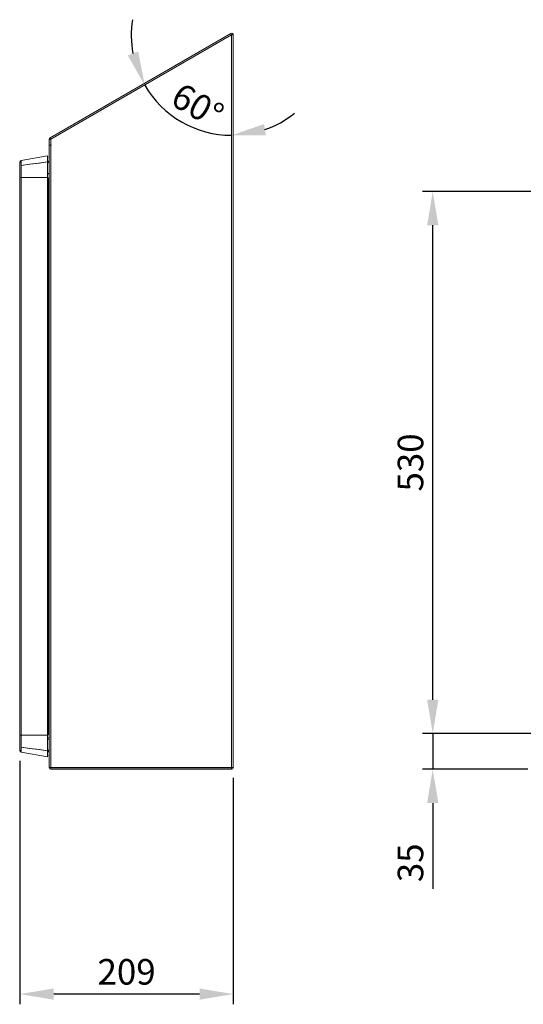
# Model space of a CAD drawing. Units: millimetres. Extents: x 63 to 4463, y 73 to 3111.
# Drawn here: x 2171 to 2663, y 787 to 1750 of the extents above; entities that cross this region are included whole.
import ezdxf

# ---------------------------------------------------------------- set-up
doc = ezdxf.new("R2010")
doc.units = ezdxf.units.MM
doc.header["$LTSCALE"] = 2
doc.header["$PDSIZE"] = -1
doc.layers.add('Dimensions', color=7, linetype='Continuous')
doc.styles.get("Standard").update_dxf_attribs({"font": 'romans.shx', "width": 0.8})
doc.dimstyles.new('SLDDIMSTYLE2', dxfattribs={"dimscale": 10, "dimtxt": 2.5, "dimasz": 3.302, "dimexe": 1, "dimexo": 1, "dimgap": 0.926042, "dimtad": 1, "dimdec": 0, "dimrnd": 1e-09, "dimzin": 12, "dimdsep": 46, "dimtxsty": 'Standard', "dimcen": 2, "dimadec": 0, "dimazin": 3, "dimtfac": 1, "dimtdec": 0, "dimtmove": 0, "dimatfit": 0, "dimfxl": 1, "dimfrac": 2, "dimtolj": 1, "dimtzin": 12, "dimarcsym": 0})

# ---------------------------------------------------------------- blocks, each defined once
blk = doc.blocks.new('*D92')
at = {"layer": 'Defpoints', "color": 0, "transparency": 16777216}
for p in [(2378.1, 1735.22), (2378.1, 1735.22), (2315, 1660.02), (2201.3, 1633.15), (2378.1, 1018.73)]:
    blk.add_point(p, dxfattribs=at)
at = {"layer": 'Dimensions', "color": 0, "lineweight": -2, "transparency": 16777216}
for start, end in [(171.27335, 190.63668), (210, 270), (289.36332, 308.72665)]:
    blk.add_arc((2378.1, 1735.22), 98.17, start, end, dxfattribs=at)
at = {"layer": 'Dimensions', "color": 0, "transparency": 16777216}
for points in [[(2286.77, 1719.01), (2276.45, 1715.19), (2293.08, 1686.14)], [(2411.57, 1637.18), (2409.72, 1648.03), (2378.1, 1637.05)]]:
    blk.add_solid(points, dxfattribs=at)
at = {"layer": 'Dimensions', "color": 0, "transparency": 16777216, "insert": (2329.24, 1689.64), "char_height": 25, "attachment_point": 1, "rotation": 330}
blk.add_mtext('\\A1;60°', dxfattribs=at)
blk = doc.blocks.new('*D93')
at = {"layer": 'Defpoints', "color": 0, "transparency": 16777216}
for p in [(2171.06, 1035.47), (2379.7, 1018.73), (2171.06, 797.25)]:
    blk.add_point(p, dxfattribs=at)
at = {"layer": 'Dimensions', "color": 0, "lineweight": -2, "transparency": 16777216}
for p, q in [((2171.06, 1025.47), (2171.06, 787.25)), ((2379.7, 1008.73), (2379.7, 787.25)), ((2346.68, 797.25), (2204.08, 797.25))]:
    blk.add_line(p, q, dxfattribs=at)
at = {"layer": 'Dimensions', "color": 0, "transparency": 16777216}
for points in [[(2204.08, 802.76), (2204.08, 791.75), (2171.06, 797.25)], [(2346.68, 802.76), (2346.68, 791.75), (2379.7, 797.25)]]:
    blk.add_solid(points, dxfattribs=at)
at = {"layer": 'Dimensions', "color": 0, "transparency": 16777216, "insert": (2275.38, 831.51), "char_height": 25, "attachment_point": 2}
blk.add_mtext('\\A1;209', dxfattribs=at)
blk = doc.blocks.new('*D75')
at = {"layer": 'Defpoints', "color": 0, "transparency": 16777216}
for p in [(2711.19, 1052.13), (2574.7, 1017.13), (2677.69, 1017.13)]:
    blk.add_point(p, dxfattribs=at)
at = {"layer": 'Dimensions', "color": 0, "lineweight": -2, "transparency": 16777216}
for p, q in [((2574.7, 1085.15), (2574.7, 1118.17)), ((2701.19, 1052.13), (2564.7, 1052.13)), ((2574.7, 1052.13), (2574.7, 1017.13)), ((2667.69, 1017.13), (2564.7, 1017.13)), ((2574.7, 984.11), (2574.7, 900.19))]:
    blk.add_line(p, q, dxfattribs=at)
at = {"layer": 'Dimensions', "color": 0, "transparency": 16777216}
for points in [[(2569.2, 1085.15), (2580.21, 1085.15), (2574.7, 1052.13)], [(2569.2, 984.11), (2580.21, 984.11), (2574.7, 1017.13)]]:
    blk.add_solid(points, dxfattribs=at)
at = {"layer": 'Dimensions', "color": 0, "transparency": 16777216, "insert": (2540.44, 925.64), "char_height": 25, "attachment_point": 2, "rotation": 90}
blk.add_mtext('\\A1;35', dxfattribs=at)
blk = doc.blocks.new('*D76')
at = {"layer": 'Defpoints', "color": 0, "transparency": 16777216}
for p in [(2574.7, 1582.13), (2711.19, 1582.13), (2711.19, 1052.13)]:
    blk.add_point(p, dxfattribs=at)
at = {"layer": 'Dimensions', "color": 0, "lineweight": -2, "transparency": 16777216}
for p, q in [((2701.19, 1582.13), (2564.7, 1582.13)), ((2574.7, 1085.15), (2574.7, 1549.11)), ((2701.19, 1052.13), (2564.7, 1052.13))]:
    blk.add_line(p, q, dxfattribs=at)
at = {"layer": 'Dimensions', "color": 0, "transparency": 16777216}
for points in [[(2569.2, 1549.11), (2580.21, 1549.11), (2574.7, 1582.13)], [(2569.2, 1085.15), (2580.21, 1085.15), (2574.7, 1052.13)]]:
    blk.add_solid(points, dxfattribs=at)
at = {"layer": 'Dimensions', "color": 0, "transparency": 16777216, "insert": (2540.44, 1317.13), "char_height": 25, "attachment_point": 2, "rotation": 90}
blk.add_mtext('\\A1;530', dxfattribs=at)

msp = doc.modelspace()

# ---------------------------------------------------------------- linework, layer by layer
at = {"color": 7, "linetype": 'Continuous', "lineweight": 15}
for p, q in [((2377.3, 1736.67), (2200.5, 1634.59)), ((2378.05, 1735.37), (2201.25, 1633.29)), ((2378.1, 1735.22), (2201.3, 1633.15)), ((2378.05, 1735.37), (2377.3, 1736.67)), ((2378.1, 1018.73), (2378.1, 1735.22)), ((2379.7, 1735.28), (2378.2, 1735.28)), ((2379.7, 1018.73), (2379.7, 1735.28)), ((2201.2, 1633.21), (2199.7, 1633.21)), ((2199.7, 1633.21), (2199.7, 1627.53)), ((2201.2, 1627.53), (2199.7, 1627.53)), ((2199.7, 1599.75), (2199.7, 1627.53)), ((2199.8, 1018.83), (2199.8, 1627.43)), ((2200.5, 1634.59), (2201.25, 1633.29)), ((2201.2, 1633.21), (2201.2, 1627.53)), ((2201.3, 1633.15), (2201.3, 1627.78)), ((2201.3, 1627.78), (2201.4, 1627.78)), ((2201.4, 1627.53), (2201.4, 1018.73)), ((2171.06, 1610.79), (2171.06, 1595.79)), ((2172.38, 1610.79), (2171.06, 1610.79)), ((2172.38, 1612.36), (2198.06, 1616.89)), ((2172.38, 1612.36), (2172.38, 1607.61)), ((2198.06, 1616.89), (2198.06, 1611.05)), ((2198.32, 1615.41), (2198.06, 1616.89)), ((2198.06, 1611.08), (2198.06, 1611.05)), ((2198.06, 1611.05), (2198.06, 1611.08)), ((2198.06, 1611.01), (2198.06, 1595.79)), ((2198.32, 1609.95), (2198.31, 1609.95)), ((2198.32, 1610.84), (2198.32, 1609.95)), ((2198.96, 1610.96), (2198.79, 1611.94)), ((2172.4, 1607.54), (2172.38, 1607.61)), ((2172.38, 1607.54), (2172.38, 1595.79)), ((2198.32, 1599.87), (2199.58, 1599.65)), ((2199.68, 1599.13), (2198.32, 1599.38)), ((2199.5, 1599.16), (2199.58, 1599.65)), ((2199.68, 1599.13), (2199.68, 1048.09)), ((2199.8, 1599.13), (2199.68, 1599.13)), ((2199.8, 1599.75), (2199.7, 1599.75)), ((2171.06, 1050.47), (2171.06, 1595.79)), ((2172.38, 1595.79), (2171.06, 1595.79)), ((2198.06, 1595.79), (2172.38, 1595.79)), ((2172.38, 1050.47), (2172.38, 1595.79)), ((2198.06, 1050.47), (2198.06, 1595.79)), ((2198.06, 1595.79), (2198.32, 1595.79)), ((2198.32, 1050.47), (2198.32, 1595.79)), ((2198.96, 1594.63), (2198.79, 1594.63)), ((2198.79, 1594.63), (2198.79, 1051.63)), ((2198.96, 1594.63), (2198.96, 1051.63)), ((2172.38, 1050.47), (2171.06, 1050.47)), ((2171.06, 1035.47), (2171.06, 1050.47)), ((2198.06, 1050.47), (2172.38, 1050.47)), ((2172.38, 1038.72), (2172.38, 1050.47)), ((2198.06, 1035.25), (2198.06, 1050.47)), ((2198.06, 1050.47), (2198.32, 1050.47)), ((2198.96, 1051.63), (2198.79, 1051.63)), ((2198.32, 1047.84), (2199.68, 1048.09)), ((2199.58, 1046.61), (2198.32, 1046.39)), ((2199.33, 1048.02), (2199.58, 1046.61)), ((2199.68, 1048.09), (2199.8, 1048.09)), ((2199.8, 1046.51), (2199.7, 1046.51)), ((2199.7, 1018.73), (2199.7, 1046.51)), ((2172.38, 1035.47), (2171.06, 1035.47)), ((2172.4, 1038.72), (2172.38, 1038.65)), ((2172.38, 1033.9), (2172.38, 1038.65)), ((2172.38, 1033.9), (2198.06, 1029.37)), ((2198.06, 1029.37), (2198.06, 1035.21)), ((2198.06, 1035.17), (2198.06, 1035.21)), ((2198.06, 1035.21), (2198.06, 1035.17)), ((2198.32, 1030.85), (2198.06, 1029.37)), ((2198.32, 1036.31), (2198.31, 1036.31)), ((2198.32, 1035.42), (2198.32, 1036.31)), ((2199.05, 1035.29), (2198.87, 1034.3)), ((2199.7, 1018.73), (2201.2, 1018.73)), ((2201.3, 1018.63), (2378.1, 1018.63)), ((2201.3, 1018.63), (2201.3, 1017.13)), ((2201.3, 1017.13), (2378.1, 1017.13)), ((2201.4, 1018.73), (2378.1, 1018.73)), ((2379.7, 1018.73), (2378.1, 1018.73)), ((2378.1, 1017.13), (2378.1, 1018.63))]:
    msp.add_line(p, q, dxfattribs=at)
at = {"color": 7, "linetype": 'Continuous', "lineweight": 15, "flags": 128}
for points in [[(2172.38, 1607.61), (2180.38, 1608.69), (2189.22, 1609.89), (2198.06, 1611.08)], [(2198.06, 1611.01), (2190.07, 1609.93), (2181.23, 1608.73), (2172.38, 1607.54)], [(2198.06, 1611.08), (2198.14, 1610.73), (2198.23, 1610.34), (2198.32, 1609.95)], [(2198.32, 1609.88), (2198.24, 1610.23), (2198.15, 1610.62), (2198.06, 1611.01)], [(2198.32, 1610.84), (2198.35, 1610.85), (2198.52, 1610.88), (2198.67, 1610.91), (2198.8, 1610.93), (2198.89, 1610.94), (2198.94, 1610.95), (2198.96, 1610.96)], [(2198.79, 1611.94), (2198.77, 1611.94), (2198.71, 1611.93), (2198.62, 1611.91), (2198.5, 1611.89), (2198.35, 1611.86), (2198.33, 1611.86)], [(2198.06, 1035.25), (2190.07, 1036.33), (2181.23, 1037.53), (2172.38, 1038.72)], [(2172.38, 1038.65), (2180.38, 1037.57), (2189.22, 1036.37), (2198.06, 1035.17)], [(2198.32, 1036.38), (2198.24, 1036.02), (2198.15, 1035.63), (2198.06, 1035.25)], [(2198.06, 1035.17), (2198.14, 1035.53), (2198.23, 1035.92), (2198.32, 1036.31)], [(2198.33, 1035.41), (2198.44, 1035.39), (2198.61, 1035.36), (2198.76, 1035.34), (2198.88, 1035.32), (2198.97, 1035.3), (2199.03, 1035.29), (2199.05, 1035.29)], [(2198.87, 1034.3), (2198.86, 1034.31), (2198.8, 1034.32), (2198.71, 1034.33), (2198.59, 1034.35), (2198.44, 1034.38), (2198.33, 1034.4)]]:
    msp.add_lwpolyline(points, dxfattribs=at)
at = {"color": 7, "linetype": 'Continuous', "lineweight": 15}
for centre, radius, start, end in [((2378.1, 1735.28), 1.6, 0, 120), ((2378.1, 1735.28), 0.1, 0, 120), ((2378.05, 1758.81), 23.58, 270.12117, 274.01143), ((2201.3, 1633.21), 1.6, 120, 180), ((2201.45, 1613.83), 13.7, 90.22242, 96.93032), ((2201.3, 1633.21), 0.1, 120, 180), ((2201.4, 1627.65), 0.125, 270, 90), ((2172.66, 1610.79), 1.6, 100, 180), ((2199.6, 1599.75), 0.1, 260, 0), ((2197.96, 1594.63), 1, 359.76653, 68.83433), ((2197.79, 1594.63), 1, 359.81101, 57.58598), ((2170.86, 1585.96), 0.2, 360, 90), ((2170.86, 1558.76), 0.2, 270, 0), ((2170.86, 1087.5), 0.2, 360, 90), ((2170.86, 1060.3), 0.2, 270, 0), ((2197.79, 1051.63), 1, 302.41242, 0.18975), ((2197.96, 1051.63), 1, 291.1685, 0.23149), ((2199.6, 1046.51), 0.1, 0, 100), ((2172.66, 1035.47), 1.6, 180, 260), ((2201.3, 1018.73), 1.6, 180, 270), ((2201.45, 1032.43), 13.7, 263.0686, 269.7776), ((2201.3, 1018.73), 0.1, 180, 270), ((2378.1, 1018.73), 1.6, 270, 0), ((2378.1, 1018.73), 0.1, 270, 0)]:
    msp.add_arc(centre, radius, start, end, dxfattribs=at)

# ---------------------------------------------------------------- dimensions: what is measured, and where the dimension line sits
at = {"layer": 'Dimensions'}
dim = msp.add_angular_dim_2l(base=(2315, 1660.02), line1=((2378.1, 1018.73), (2378.1, 1735.22)), line2=((2378.1, 1735.22), (2201.3, 1633.15)), dimstyle='SLDDIMSTYLE2', dxfattribs=at)
dim.commit()
dim.dimension.update_dxf_attribs({"geometry": '*D92', "text_midpoint": (2329.01, 1650.2), "dimtype": 162})
for base, p1, p2, angle, picture, middle in [((2574.7, 1582.13), (2711.19, 1052.13), (2711.19, 1582.13), 90, '*D76', (2574.7, 1317.13)), ((2574.7, 1017.13), (2711.19, 1052.13), (2677.69, 1017.13), 90, '*D75', (2574.7, 925.64)), ((2171.06, 797.25), (2379.7, 1018.73), (2171.06, 1035.47), 180, '*D93', (2275.38, 797.25))]:
    dim = msp.add_linear_dim(base=base, p1=p1, p2=p2, angle=angle, dimstyle='SLDDIMSTYLE2', dxfattribs=at)
    dim.commit()
    dim.dimension.update_dxf_attribs({"geometry": picture, "text_midpoint": middle, "dimtype": 160})

doc.saveas('drawing.dxf')
